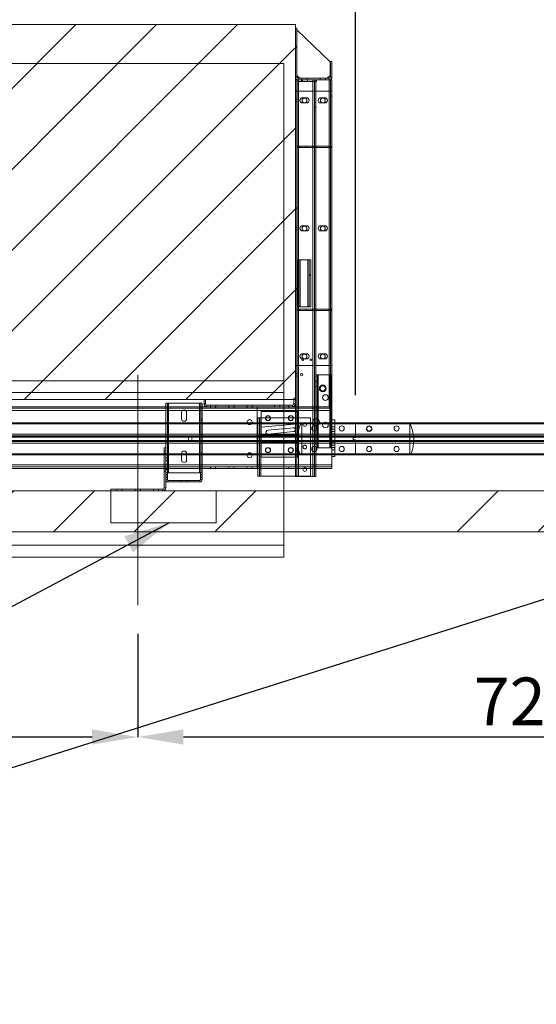
# Paper-space layout 'sales side' of a CAD drawing. Units: inches. Extents: x 0.1 to 10.4, y -0.5 to 7.5.
# Drawn here: x 4.7 to 5.8, y 4.1 to 6.3 of the extents above; entities that cross this region are included whole.
import ezdxf

# ---------------------------------------------------------------- set-up
doc = ezdxf.new("R2010")
doc.units = ezdxf.units.IN
doc.header["$MEASUREMENT"] = 0
doc.header["$PDSIZE"] = -1
doc.styles.add('SLDTEXTSTYLE6', font='GOTHIC.TTF')
doc.dimstyles.new('SLDDIMSTYLE11', dxfattribs={"dimtxt": 0.104167, "dimasz": 0.1, "dimexe": 0, "dimexo": 0.0625, "dimgap": 0.026042, "dimtad": 1, "dimlfac": 50, "dimrnd": 1e-09, "dimzin": 12, "dimdsep": 46, "dimtxsty": 'SLDTEXTSTYLE6', "dimsah": 1, "dimcen": 0.09, "dimadec": 0, "dimazin": 3, "dimtfac": 1, "dimtofl": 0, "dimtmove": 0, "dimatfit": 3, "dimfxl": 1, "dimfrac": 2, "dimtolj": 1, "dimtzin": 12, "dimarcsym": 0})
pattern_1 = [(45, (-0.26598, -0.708), (-0.265165, 0.265165), []), (45, (-0.0892, -0.708), (-0.265165, 0.265165), [])]

# ---------------------------------------------------------------- blocks, each defined once
blk = doc.blocks.new('_D_46')
at = {"color": 0, "lineweight": -2}
for p, q in [((4.9188, 4.9532), (4.9188, 4.727)), ((6.3588, 4.9532), (6.3588, 4.727)), ((6.2588, 4.727), (5.0188, 4.727))]:
    blk.add_line(p, q, dxfattribs=at)
at = {"color": 0}
for points in [[(5.0188, 4.7437), (5.0188, 4.7104), (4.9188, 4.727)], [(6.2588, 4.7437), (6.2588, 4.7104), (6.3588, 4.727)]]:
    blk.add_solid(points, dxfattribs=at)
at = {"layer": 'Defpoints', "color": 0}
for p in [(4.9188, 5.0157), (6.3588, 5.0157), (4.9188, 4.727)]:
    blk.add_point(p, dxfattribs=at)
at = {"color": 0, "insert": (5.7329, 4.8572), "char_height": 0.10417, "attachment_point": 2, "style": 'SLDTEXTSTYLE6'}
blk.add_mtext('\\A1;72', dxfattribs=at)
blk = doc.blocks.new('_D_47')
at = {"color": 0, "lineweight": -2}
for p, q in [((5.3953, 5.4772), (5.3953, 7.1149)), ((5.4953, 7.1149), (7.6953, 7.1149)), ((7.7953, 5.4749), (7.7953, 7.1149))]:
    blk.add_line(p, q, dxfattribs=at)
at = {"color": 0}
for points in [[(5.4953, 7.1316), (5.4953, 7.0982), (5.3953, 7.1149)], [(7.6953, 7.1316), (7.6953, 7.0982), (7.7953, 7.1149)]]:
    blk.add_solid(points, dxfattribs=at)
at = {"layer": 'Defpoints', "color": 0}
for p in [(7.7953, 7.1149), (5.3953, 5.4147), (7.7953, 5.4124)]:
    blk.add_point(p, dxfattribs=at)
at = {"color": 0, "insert": (6.5904, 7.2451), "char_height": 0.104167, "attachment_point": 2, "style": 'SLDTEXTSTYLE6'}
blk.add_mtext('\\A1;120 RAIL', dxfattribs=at)
blk = doc.blocks.new('_D_48')
at = {"color": 0, "lineweight": -2}
for p, q in [((3.5988, 5.4749), (3.5988, 7.1126)), ((3.6988, 7.1126), (5.2953, 7.1126)), ((5.3953, 5.4749), (5.3953, 7.1126))]:
    blk.add_line(p, q, dxfattribs=at)
at = {"color": 0}
for points in [[(3.6988, 7.1293), (3.6988, 7.0959), (3.5988, 7.1126)], [(5.2953, 7.1293), (5.2953, 7.0959), (5.3953, 7.1126)]]:
    blk.add_solid(points, dxfattribs=at)
at = {"layer": 'Defpoints', "color": 0}
for p in [(5.3953, 7.1126), (3.5988, 5.4124), (5.3953, 5.4124)]:
    blk.add_point(p, dxfattribs=at)
at = {"color": 0, "insert": (4.4799, 7.2428), "char_height": 0.104167, "attachment_point": 2, "style": 'SLDTEXTSTYLE6'}
blk.add_mtext('\\A1;90 RAIL', dxfattribs=at)
blk = doc.blocks.new('_D_49')
at = {"color": 0, "lineweight": -2}
for p, q in [((3.7188, 4.9532), (3.7188, 4.727)), ((4.9188, 4.9532), (4.9188, 4.727)), ((4.8188, 4.727), (3.8188, 4.727))]:
    blk.add_line(p, q, dxfattribs=at)
at = {"color": 0}
for points in [[(3.8188, 4.7437), (3.8188, 4.7104), (3.7188, 4.727)], [(4.8188, 4.7437), (4.8188, 4.7104), (4.9188, 4.727)]]:
    blk.add_solid(points, dxfattribs=at)
at = {"layer": 'Defpoints', "color": 0}
for p in [(3.7188, 5.0157), (4.9188, 5.0157), (3.7188, 4.727)]:
    blk.add_point(p, dxfattribs=at)
at = {"color": 0, "insert": (4.4799, 4.8572), "char_height": 0.10417, "attachment_point": 2, "style": 'SLDTEXTSTYLE6'}
blk.add_mtext('\\A1;60', dxfattribs=at)

psp = doc.layouts.new('sales side')

# ---------------------------------------------------------------- hatches: boundary and pattern name
at = {"lineweight": 0}
h = psp.add_hatch(dxfattribs=at)
h.set_pattern_fill('ANSI34', color=256, style=0)
h.set_pattern_definition([(45, (-0.266, -0.708), (-0.53033, 0.53033), []), (45, (-0.0892, -0.708), (-0.53033, 0.53033), []), (45, (0.0876, -0.708), (-0.53033, 0.53033), []), (45, (0.26435, -0.708), (-0.53033, 0.53033), [])])
h.paths.add_polyline_path([(7.88877, 6.39573), (7.63877, 6.39573), (7.63877, 6.30573), (7.79877, 6.30573), (7.79877, 5.26573), (3.31877, 5.26573), (3.31877, 5.17573), (7.88877, 5.17573)], flags=0)
h = psp.add_hatch(dxfattribs=at)
h.set_pattern_fill('ANSI31', color=256, style=0)
h.set_pattern_definition([(45, (-0.26598, -0.70801), (-0.0883883, 0.0883883), [])])
h.paths.add_polyline_path([(3.64877, 5.48073), (3.62877, 5.48073), (3.62877, 5.46573), (5.26377, 5.46573), (5.26377, 6.28573), (3.62677, 6.28573), (3.62677, 6.20073), (3.62897, 6.20073), (3.62897, 6.27073), (3.64877, 6.27073)], flags=0)
h = psp.add_hatch(dxfattribs=at)
h.set_pattern_fill('ANSI32', color=256, style=0)
h.set_pattern_definition(pattern_1)
edge = h.paths.add_edge_path(flags=0)
edge.add_line((5.26997, 6.16473), (5.27815, 6.16473))
edge.add_line((5.27815, 6.16473), (5.27815, 6.16823))
edge.add_line((5.27815, 6.16823), (5.26997, 6.16823))
edge.add_arc((5.26997, 6.17093), 0.0027, 180, 270, ccw=False)
edge.add_line((5.26727, 6.17093), (5.26727, 6.27823))
edge.add_line((5.26727, 6.27823), (5.26377, 6.27823))
edge.add_line((5.26377, 6.27823), (5.26377, 6.17093))
edge.add_arc((5.26997, 6.17093), 0.0062, 180, 270)
h = psp.add_hatch(dxfattribs=at)
h.set_pattern_fill('ANSI32', color=256, style=0)
h.set_pattern_definition(pattern_1)
h.paths.add_polyline_path([(5.26377, 6.16473), (5.26377, 5.29723), (5.26727, 5.29723), (5.26727, 6.16473)], flags=0)
at = {"linetype": 'Continuous', "lineweight": 0}
h = psp.add_hatch(dxfattribs=at)
h.set_pattern_fill('ANSI32', style=0)
edge = h.paths.add_edge_path(flags=0)
edge.add_line((5.33325, 6.16394), (5.33325, 6.17374))
edge.add_line((5.33325, 6.17374), (5.32975, 6.17374))
edge.add_line((5.32975, 6.17374), (5.32975, 6.16394))
edge.add_arc((5.33595, 6.16394), 0.0062, 180, 270)
edge.add_line((5.33595, 6.15774), (5.48413, 6.15774))
edge.add_line((5.48413, 6.15774), (5.48413, 6.16124))
edge.add_line((5.48413, 6.16124), (5.33595, 6.16124))
edge.add_arc((5.33595, 6.16394), 0.0027, 180, 270, ccw=False)
h = psp.add_hatch(dxfattribs=at)
h.set_pattern_fill('ANSI32', style=0)
edge = h.paths.add_edge_path(flags=0)
edge.add_line((5.52975, 6.16394), (5.52975, 6.17624))
edge.add_line((5.52975, 6.17624), (5.52625, 6.17624))
edge.add_line((5.52625, 6.17624), (5.52625, 6.16394))
edge.add_arc((5.52355, 6.16394), 0.0027, 270, 360, ccw=False)
edge.add_line((5.52355, 6.16124), (5.49538, 6.16124))
edge.add_line((5.49538, 6.16124), (5.49538, 6.15774))
edge.add_line((5.49538, 6.15774), (5.52355, 6.15774))
edge.add_arc((5.52355, 6.16394), 0.0062, 270, 360)
h = psp.add_hatch(dxfattribs=at)
h.set_pattern_fill('ANSI32', style=0)
h.paths.add_polyline_path([(5.4515, 6.13336), (5.44786, 6.13336), (5.44786, 6.00586), (5.4515, 6.00586)], flags=0)
h = psp.add_hatch(dxfattribs=at)
h.set_pattern_fill('ANSI32', style=0)
h.paths.add_polyline_path([(5.2495, 6.00791), (5.2495, 6.01317), (5.246, 6.01317), (5.246, 6.00791)], flags=0)
h = psp.add_hatch(dxfattribs=at)
h.set_pattern_fill('ANSI32', style=0)
h.paths.add_polyline_path([(5.32222, 6.01317), (5.32222, 6.00791), (5.32572, 6.00791), (5.32572, 6.01317)], flags=0)
h = psp.add_hatch(dxfattribs=at)
h.set_pattern_fill('ANSI32', style=0)
edge = h.paths.add_edge_path(flags=0)
edge.add_line((5.2495, 5.99867), (5.2495, 6.00343))
edge.add_line((5.2495, 6.00343), (5.246, 6.00343))
edge.add_line((5.246, 6.00343), (5.246, 5.99867))
edge.add_arc((5.2515, 5.99867), 0.0055, 180, 270)
edge.add_line((5.2515, 5.99317), (5.2801, 5.99317))
edge.add_line((5.2801, 5.99317), (5.2801, 5.99667))
edge.add_line((5.2801, 5.99667), (5.2515, 5.99667))
edge.add_arc((5.2515, 5.99867), 0.002, 180, 270, ccw=False)
h = psp.add_hatch(dxfattribs=at)
h.set_pattern_fill('ANSI32', style=0)
edge = h.paths.add_edge_path(flags=0)
edge.add_line((5.32572, 5.99867), (5.32572, 6.00343))
edge.add_line((5.32572, 6.00343), (5.32222, 6.00343))
edge.add_line((5.32222, 6.00343), (5.32222, 5.99867))
edge.add_arc((5.32022, 5.99867), 0.002, 270, 360, ccw=False)
edge.add_line((5.32022, 5.99667), (5.29135, 5.99667))
edge.add_line((5.29135, 5.99667), (5.29135, 5.99317))
edge.add_line((5.29135, 5.99317), (5.32022, 5.99317))
edge.add_arc((5.32022, 5.99867), 0.0055, 270, 360)
h = psp.add_hatch(dxfattribs=at)
h.set_pattern_fill('CORK', style=0)
h.set_pattern_definition([(0, (0, 0), (0, 0.125), []), (135, (0.0625, -0.0625), (-0.25, -0.25), [0.176777, -0.176777]), (135, (0.09375, -0.0625), (-0.25, -0.25), [0.176777, -0.176777]), (135, (0.125, -0.0625), (-0.25, -0.25), [0.176777, -0.176777])])
h.paths.add_polyline_path([(5.356, 5.97374), (5.126, 5.97374), (5.126, 5.90374), (5.356, 5.90374)], flags=0)
at = {"lineweight": 0}
h = psp.add_hatch(dxfattribs=at)
h.set_pattern_fill('ANSI32', color=256, style=0)
h.set_pattern_definition(pattern_1)
h.paths.add_polyline_path([(5.29402, 5.77105), (5.29402, 5.66855), (5.29752, 5.66855), (5.29752, 5.77105)], flags=0)
h = psp.add_hatch(dxfattribs=at)
h.set_pattern_fill('ANSI32', color=256, style=0)
h.set_pattern_definition(pattern_1)
h.paths.add_polyline_path([(5.34377, 5.35973), (5.34377, 5.51973), (5.34109, 5.51973), (5.34109, 5.35973)], flags=0)

# ---------------------------------------------------------------- linework, layer by layer
at = {"lineweight": 15}
for p, q in [((3.62677, 6.28573), (5.26377, 6.28573)), ((5.26377, 6.28573), (5.26377, 5.46573)), ((5.26377, 6.17093), (5.26377, 6.27823)), ((5.26377, 6.27823), (5.26727, 6.27823)), ((5.26727, 6.17093), (5.26727, 6.27823)), ((5.26727, 6.27448), (5.33977, 6.20448)), ((5.33977, 6.20448), (5.33977, 6.17448)), ((5.34027, 6.20473), (5.34027, 6.17093)), ((5.34027, 6.20473), (5.34377, 6.20473)), ((5.34377, 6.20473), (5.34377, 6.17093)), ((5.26377, 5.29723), (5.26377, 6.16473)), ((5.26727, 6.16473), (5.26377, 6.16473)), ((5.27352, 6.16823), (5.26727, 6.17448)), ((5.26727, 6.16123), (5.26727, 6.16473)), ((5.30977, 6.16473), (5.26727, 6.16473)), ((5.26727, 5.29723), (5.26727, 6.16473)), ((5.30977, 6.16123), (5.26727, 6.16123)), ((5.26997, 6.16823), (5.27815, 6.16823)), ((5.26997, 6.16473), (5.27815, 6.16473)), ((5.27033, 5.77105), (5.27033, 6.16123)), ((5.27815, 6.16473), (5.27815, 6.16823)), ((5.27815, 6.16823), (5.2894, 6.16823)), ((5.2894, 6.16823), (5.2894, 6.16473)), ((5.2894, 6.16823), (5.33757, 6.16823)), ((5.2894, 6.16473), (5.33757, 6.16473)), ((5.30221, 6.16123), (5.30221, 5.29723)), ((5.30877, 5.51973), (5.30877, 6.16123)), ((5.30977, 6.16473), (5.30977, 6.16123)), ((5.33977, 6.17448), (5.33352, 6.16823)), ((5.33752, 6.16473), (5.34027, 6.16473)), ((5.33752, 5.51973), (5.33752, 6.16473)), ((5.34027, 6.16473), (5.34027, 5.51973)), ((5.34377, 6.16473), (5.34027, 6.16473)), ((5.34377, 6.16473), (5.34377, 5.51973)), ((5.26752, 5.77105), (5.26752, 5.66855)), ((5.26752, 5.77105), (5.27402, 5.77105)), ((5.27402, 5.77105), (5.27402, 5.66855)), ((5.27402, 5.77105), (5.29102, 5.77105)), ((5.29102, 5.77105), (5.29102, 5.66855)), ((5.29402, 5.77105), (5.29102, 5.77105)), ((5.29402, 5.66855), (5.29402, 5.77105)), ((5.29752, 5.77105), (5.29402, 5.77105)), ((5.29752, 5.66855), (5.29752, 5.77105)), ((5.27402, 5.66855), (5.26752, 5.66855)), ((5.27033, 5.29723), (5.27033, 5.66855)), ((5.29102, 5.66855), (5.27402, 5.66855)), ((5.29102, 5.66855), (5.29402, 5.66855)), ((5.29402, 5.66855), (5.29752, 5.66855)), ((5.30877, 5.51973), (5.30877, 5.35973)), ((5.31329, 5.51973), (5.30877, 5.51973)), ((5.31329, 5.35973), (5.31329, 5.51973)), ((5.31329, 5.51973), (5.33925, 5.51973)), ((5.33925, 5.51973), (5.33925, 5.35973)), ((5.34109, 5.51973), (5.33925, 5.51973)), ((5.34109, 5.51973), (5.34109, 5.35973)), ((5.34377, 5.51973), (5.34109, 5.51973)), ((5.34377, 5.51973), (5.34377, 5.35973)), ((5.26377, 5.46573), (3.62877, 5.46573)), ((4.98002, 5.45766), (4.98002, 5.44973)), ((4.98622, 5.45766), (4.98002, 5.45766)), ((5.05382, 5.45766), (4.98622, 5.45766)), ((4.98622, 5.44973), (4.98622, 5.45766)), ((5.06002, 5.45766), (5.05382, 5.45766)), ((5.05382, 5.45766), (5.05382, 5.44973)), ((5.06002, 5.44973), (5.06002, 5.45766)), ((5.06377, 5.46573), (5.06377, 5.45593)), ((5.06727, 5.46573), (5.06377, 5.46573)), ((5.06727, 5.46573), (5.06727, 5.45593)), ((5.06997, 5.45323), (5.21815, 5.45323)), ((5.21815, 5.45323), (5.21815, 5.44973)), ((5.2294, 5.45323), (5.21815, 5.45323)), ((5.2294, 5.44973), (5.2294, 5.45323)), ((5.2294, 5.45323), (5.25757, 5.45323)), ((5.26027, 5.45593), (5.26027, 5.46823)), ((5.26377, 5.46823), (5.26027, 5.46823)), ((5.26377, 5.45593), (5.26377, 5.46823)), ((5.17987, 5.44623), (3.62362, 5.44623)), ((3.70712, 5.44157), (5.17987, 5.44157)), ((5.06997, 5.44973), (3.80101, 5.44973)), ((5.06997, 5.44973), (5.21815, 5.44973)), ((5.17987, 5.44623), (5.17987, 5.44973)), ((5.17987, 5.44157), (5.17987, 5.44623)), ((5.17987, 5.32289), (5.17987, 5.44157)), ((5.18002, 5.44973), (5.18002, 5.44623)), ((5.18002, 5.44623), (5.26377, 5.44623)), ((5.18002, 5.44157), (5.18002, 5.44623)), ((5.18002, 5.32289), (5.18002, 5.44157)), ((5.26377, 5.44157), (5.18002, 5.44157)), ((5.2294, 5.44973), (5.21815, 5.44973)), ((5.2294, 5.44973), (5.25757, 5.44973)), ((5.25757, 5.44973), (5.26377, 5.44973)), ((5.15829, 5.41473), (5.16894, 5.41473)), ((5.15946, 5.41243), (5.16778, 5.41243)), ((5.17987, 5.41473), (5.18002, 5.41473)), ((5.17987, 5.41243), (5.18002, 5.41243)), ((5.18188, 5.42535), (5.18188, 5.29785)), ((5.18552, 5.42535), (5.18188, 5.42535)), ((5.18552, 5.42535), (5.18552, 5.29785)), ((5.18808, 5.42535), (5.18552, 5.42535)), ((5.18808, 5.29785), (5.18808, 5.42535)), ((5.26377, 5.42535), (5.18808, 5.42535)), ((5.34377, 5.42073), (5.35002, 5.42073)), ((5.35002, 5.34073), (5.35002, 5.42073)), ((5.35002, 5.41473), (5.39527, 5.41473)), ((5.35002, 5.41243), (5.39527, 5.41243)), ((5.39527, 5.41473), (5.39527, 5.41243)), ((5.39527, 5.41473), (7.79527, 5.41473)), ((5.39527, 5.41243), (5.39527, 5.38959)), ((5.39527, 5.41243), (7.79527, 5.41243)), ((5.17987, 5.38959), (5.18002, 5.38959)), ((5.17987, 5.38598), (5.18002, 5.38598)), ((5.35002, 5.38959), (5.39527, 5.38959)), ((5.35002, 5.38598), (5.39527, 5.38598)), ((5.39527, 5.38959), (5.39527, 5.38598)), ((5.39527, 5.38959), (7.79527, 5.38959)), ((5.39527, 5.38535), (5.39527, 5.38598)), ((5.39527, 5.38598), (7.79527, 5.38598)), ((5.18002, 5.38535), (5.17987, 5.38535)), ((5.17987, 5.3741), (5.18002, 5.3741)), ((5.18002, 5.37348), (5.17987, 5.37348)), ((5.18002, 5.36987), (5.17987, 5.36987)), ((5.39527, 5.38535), (5.35002, 5.38535)), ((5.35002, 5.3741), (5.39527, 5.3741)), ((5.39527, 5.37348), (5.35002, 5.37348)), ((5.39527, 5.36987), (5.35002, 5.36987)), ((5.39027, 5.37723), (5.39027, 5.38223)), ((5.39027, 5.38223), (5.39527, 5.38223)), ((5.39527, 5.37723), (5.39027, 5.37723)), ((5.39527, 5.38535), (5.39527, 5.38223)), ((7.79527, 5.38535), (5.39527, 5.38535)), ((5.39527, 5.37723), (5.39527, 5.3741)), ((5.39527, 5.37348), (5.39527, 5.3741)), ((5.39527, 5.3741), (7.79527, 5.3741)), ((5.39527, 5.37348), (5.39527, 5.36987)), ((7.79527, 5.37348), (5.39527, 5.37348)), ((5.39527, 5.36987), (5.39527, 5.34703)), ((7.79527, 5.36987), (5.39527, 5.36987)), ((5.16894, 5.34473), (5.15829, 5.34473)), ((5.16778, 5.34703), (5.15946, 5.34703)), ((5.18002, 5.34703), (5.17987, 5.34703)), ((5.18002, 5.34473), (5.17987, 5.34473)), ((5.30877, 5.29723), (5.30877, 5.35973)), ((5.30877, 5.35973), (5.31329, 5.35973)), ((5.31329, 5.35973), (5.33925, 5.35973)), ((5.33925, 5.35973), (5.34109, 5.35973)), ((5.34109, 5.35973), (5.34377, 5.35973)), ((5.34377, 5.34073), (5.34377, 5.35973)), ((5.39527, 5.34703), (5.35002, 5.34703)), ((5.39527, 5.34473), (5.35002, 5.34473)), ((5.39527, 5.34473), (5.39527, 5.34703)), ((7.79527, 5.34703), (5.39527, 5.34703)), ((7.79527, 5.34473), (5.39527, 5.34473)), ((5.17987, 5.32289), (3.70712, 5.32289)), ((5.17987, 5.31823), (5.17987, 5.32289)), ((5.18002, 5.31823), (5.18002, 5.32289)), ((5.18002, 5.32289), (5.18188, 5.32289)), ((5.30877, 5.32289), (5.34377, 5.32289)), ((5.34377, 5.32289), (5.34377, 5.34073)), ((5.34377, 5.34073), (5.35002, 5.34073)), ((5.34377, 5.32289), (5.34377, 5.31823)), ((3.62362, 5.31823), (5.17987, 5.31823)), ((3.62362, 5.31473), (5.17987, 5.31473)), ((4.97652, 5.31473), (4.97652, 5.27193)), ((4.98002, 5.31473), (4.98002, 5.30516)), ((4.98002, 5.30516), (4.98002, 5.29991)), ((4.98352, 5.30516), (4.98002, 5.30516)), ((4.98002, 5.29991), (4.98002, 5.29542)), ((4.98002, 5.29991), (4.98352, 5.29991)), ((4.98352, 5.30516), (4.98352, 5.29991)), ((4.98352, 5.30516), (4.98622, 5.30516)), ((4.98352, 5.29991), (4.98352, 5.29542)), ((4.98622, 5.30516), (4.98622, 5.31473)), ((5.05382, 5.30516), (4.98622, 5.30516)), ((5.05382, 5.31473), (5.05382, 5.30516)), ((5.05382, 5.30516), (5.05624, 5.30516)), ((5.05974, 5.30516), (5.05624, 5.30516)), ((5.05624, 5.29991), (5.05624, 5.30516)), ((5.05624, 5.29542), (5.05624, 5.29991)), ((5.05624, 5.29991), (5.05974, 5.29991)), ((5.05974, 5.29991), (5.05974, 5.30516)), ((5.05974, 5.30516), (5.06002, 5.30516)), ((5.05974, 5.29542), (5.05974, 5.29991)), ((5.06002, 5.30516), (5.06002, 5.31473)), ((5.17987, 5.31823), (5.17987, 5.31473)), ((5.18002, 5.31823), (5.18188, 5.31823)), ((5.18002, 5.31473), (5.18002, 5.31823)), ((5.18002, 5.31473), (5.18188, 5.31473)), ((5.28118, 5.31473), (5.28758, 5.31473)), ((5.30877, 5.31823), (5.34377, 5.31823)), ((5.30877, 5.31473), (5.34377, 5.31473)), ((5.34377, 5.31473), (5.34377, 5.31823)), ((4.98002, 5.29542), (4.98002, 5.29066)), ((4.98352, 5.29542), (4.98002, 5.29542)), ((4.98002, 5.29066), (4.98002, 5.27193)), ((4.98352, 5.29542), (4.98352, 5.29066)), ((4.98552, 5.28866), (5.01412, 5.28866)), ((4.98552, 5.28516), (5.01412, 5.28516)), ((5.01412, 5.28866), (5.01412, 5.28516)), ((5.01412, 5.28866), (5.02537, 5.28866)), ((5.01412, 5.28516), (5.02537, 5.28516)), ((5.02537, 5.28516), (5.02537, 5.28866)), ((5.02537, 5.28866), (5.05424, 5.28866)), ((5.02537, 5.28516), (5.05424, 5.28516)), ((5.05624, 5.29066), (5.05624, 5.29542)), ((5.05974, 5.29542), (5.05624, 5.29542)), ((5.05974, 5.29066), (5.05974, 5.29542)), ((5.18188, 5.29785), (5.18552, 5.29785)), ((5.18552, 5.29785), (5.18808, 5.29785)), ((5.26377, 5.29785), (5.18808, 5.29785)), ((5.26377, 5.29723), (5.26727, 5.29723)), ((5.26727, 5.29723), (5.27033, 5.29723)), ((5.27033, 5.29723), (5.30221, 5.29723)), ((5.30221, 5.29723), (5.30877, 5.29723)), ((7.79877, 5.26573), (3.31877, 5.26573)), ((4.86002, 5.26573), (4.86002, 5.26923)), ((4.97382, 5.26923), (4.86002, 5.26923)), ((4.86002, 5.19573), (4.86002, 5.26573)), ((4.86002, 5.26573), (5.09002, 5.26573)), ((4.97382, 5.26573), (4.97382, 5.26923)), ((4.98002, 5.27193), (4.97652, 5.27193)), ((5.09002, 5.26573), (5.09002, 5.19573)), ((5.09002, 5.19573), (4.86002, 5.19573)), ((7.88877, 5.17573), (3.31877, 5.17573)), ((5.23875, 5.12073), (5.23875, 5.17573)), ((3.63875, 5.12073), (5.23875, 5.12073))]:
    psp.add_line(p, q, dxfattribs=at)
at = {"lineweight": 0}
for p, q in [((3.63877, 6.20073), (5.23877, 6.20073)), ((5.23877, 5.48073), (5.23877, 6.20073)), ((5.26727, 6.17093), (5.26377, 6.17093)), ((5.26997, 6.16823), (5.26997, 6.16473)), ((5.27002, 6.16473), (5.27002, 5.44973)), ((5.27033, 5.29723), (5.27033, 6.16473)), ((5.27033, 6.16123), (5.27033, 6.16473)), ((5.27727, 6.16123), (5.27727, 6.16473)), ((5.27915, 6.16473), (5.27915, 6.16123)), ((5.2904, 6.16123), (5.2904, 6.16473)), ((5.30221, 6.16473), (5.30221, 5.29723)), ((5.30221, 6.16473), (5.30221, 6.16123)), ((5.30527, 5.29723), (5.30527, 6.16473)), ((5.30877, 6.16123), (5.30877, 6.16473)), ((5.31815, 6.16473), (5.31815, 6.16823)), ((5.3294, 6.16473), (5.3294, 6.16823)), ((5.33752, 5.44973), (5.33752, 6.16473)), ((5.33757, 6.16823), (5.33757, 6.16473)), ((5.34027, 6.17093), (5.34377, 6.17093)), ((5.26377, 6.14004), (5.26997, 6.14004)), ((5.26997, 6.14004), (5.26997, 5.54004)), ((5.26997, 6.14004), (5.34377, 6.14004)), ((5.34377, 6.1402), (5.34027, 6.1402)), ((5.26727, 6.12254), (5.26377, 6.12254)), ((5.28815, 6.12567), (5.2794, 6.12567)), ((5.32815, 6.12567), (5.3194, 6.12567)), ((5.34027, 6.12926), (5.34377, 6.12926)), ((5.26377, 6.11692), (5.26727, 6.11692)), ((5.2794, 6.11442), (5.28815, 6.11442)), ((5.30877, 6.11536), (5.30527, 6.11536)), ((5.30527, 6.1041), (5.30877, 6.1041)), ((5.3194, 6.11442), (5.32815, 6.11442)), ((5.26727, 6.02004), (5.27352, 6.02004)), ((5.26727, 6.01654), (5.27352, 6.01654)), ((5.27352, 6.01654), (5.27352, 6.02004)), ((5.27352, 6.02004), (5.34227, 6.02004)), ((5.27352, 6.01654), (5.34227, 6.01654)), ((5.28727, 6.01654), (5.28727, 6.02004)), ((5.34227, 6.01654), (5.34227, 6.02004)), ((5.26727, 5.84254), (5.26377, 5.84254)), ((5.28815, 5.84567), (5.2794, 5.84567)), ((5.32815, 5.84567), (5.3194, 5.84567)), ((5.26377, 5.83692), (5.26727, 5.83692)), ((5.2794, 5.83442), (5.28815, 5.83442)), ((5.3194, 5.83442), (5.32815, 5.83442)), ((5.27033, 5.66855), (5.27033, 5.77105)), ((5.27102, 5.66855), (5.27102, 5.77105)), ((5.27402, 5.77105), (5.27402, 5.66855)), ((5.29102, 5.66855), (5.29102, 5.77105)), ((5.27102, 5.72542), (5.26752, 5.72542)), ((5.26752, 5.71417), (5.27102, 5.71417)), ((5.30877, 5.67161), (5.30527, 5.67161)), ((5.26727, 5.66354), (5.27352, 5.66354)), ((5.26727, 5.66004), (5.27352, 5.66004)), ((5.27352, 5.66004), (5.27352, 5.66354)), ((5.27352, 5.66354), (5.34227, 5.66354)), ((5.27352, 5.66004), (5.34227, 5.66004)), ((5.28727, 5.66004), (5.28727, 5.66354)), ((5.30527, 5.66035), (5.30877, 5.66035)), ((5.34227, 5.66004), (5.34227, 5.66354)), ((5.28815, 5.56567), (5.2794, 5.56567)), ((5.32815, 5.56567), (5.3194, 5.56567)), ((5.26997, 5.54004), (5.26377, 5.54004)), ((5.34377, 5.54004), (5.26997, 5.54004)), ((5.2794, 5.55442), (5.28815, 5.55442)), ((5.3194, 5.55442), (5.32815, 5.55442)), ((5.26727, 5.52254), (5.26377, 5.52254)), ((5.26377, 5.51692), (5.26727, 5.51692)), ((5.31145, 5.51973), (5.31145, 5.35973)), ((5.31329, 5.35973), (5.31329, 5.51973)), ((5.33752, 5.44973), (5.33752, 5.51973)), ((5.33925, 5.51973), (5.33925, 5.35973)), ((5.34027, 5.51973), (5.34027, 5.44973)), ((3.63875, 5.50671), (5.23875, 5.50671)), ((5.23875, 5.48073), (5.23875, 5.50671)), ((5.30877, 5.50536), (5.30527, 5.50536)), ((5.30527, 5.4941), (5.30877, 5.4941)), ((5.31145, 5.50535), (5.30877, 5.50535)), ((5.30877, 5.4941), (5.31145, 5.4941)), ((3.64877, 5.48073), (5.23877, 5.48073)), ((5.23875, 5.17573), (5.23875, 5.48073)), ((5.34377, 5.4852), (5.34027, 5.4852)), ((5.34027, 5.47426), (5.34377, 5.47426)), ((4.98352, 5.45766), (4.98352, 5.30516)), ((4.98622, 5.30516), (4.98622, 5.45766)), ((5.05382, 5.45766), (5.05382, 5.30516)), ((5.05652, 5.30516), (5.05652, 5.45766)), ((5.06377, 5.45593), (5.06727, 5.45593)), ((5.06997, 5.44973), (5.06997, 5.45323)), ((5.07815, 5.44973), (5.07815, 5.45323)), ((5.0894, 5.44973), (5.0894, 5.45323)), ((5.11815, 5.44973), (5.11815, 5.45323)), ((5.1294, 5.44973), (5.1294, 5.45323)), ((5.15815, 5.44973), (5.15815, 5.45323)), ((5.1694, 5.44973), (5.1694, 5.45323)), ((5.23815, 5.44973), (5.23815, 5.45323)), ((5.2494, 5.44973), (5.2494, 5.45323)), ((5.25757, 5.44973), (5.25757, 5.45323)), ((5.26377, 5.45593), (5.26027, 5.45593)), ((3.62362, 5.44157), (5.17987, 5.44157)), ((4.98002, 5.44973), (4.98002, 5.35973)), ((4.98622, 5.31473), (4.98622, 5.44973)), ((5.0144, 5.43704), (5.0144, 5.42329)), ((5.02565, 5.42329), (5.02565, 5.43704)), ((5.05382, 5.44973), (5.05382, 5.31473)), ((5.06002, 5.31473), (5.06002, 5.44973)), ((5.07815, 5.44973), (5.07815, 5.44623)), ((5.08909, 5.44623), (5.08909, 5.44973)), ((5.11815, 5.44973), (5.11815, 5.44623)), ((5.12909, 5.44623), (5.12909, 5.44973)), ((5.15815, 5.44973), (5.15815, 5.44623)), ((5.16909, 5.44623), (5.16909, 5.44973)), ((5.34377, 5.44157), (5.18002, 5.44157)), ((5.18877, 5.33973), (5.18877, 5.43973)), ((5.18877, 5.43973), (5.26877, 5.43973)), ((5.18877, 5.43911), (5.26877, 5.43911)), ((5.23815, 5.44973), (5.23815, 5.44623)), ((5.2494, 5.44623), (5.2494, 5.44973)), ((5.26377, 5.44973), (5.34377, 5.44973)), ((5.26377, 5.44623), (5.34377, 5.44623)), ((5.34377, 5.44157), (5.26377, 5.44157)), ((5.26877, 5.43973), (5.26877, 5.33973)), ((3.66525, 5.41243), (5.15946, 5.41243)), ((3.66602, 5.41473), (5.15829, 5.41473)), ((5.06002, 5.42343), (5.05652, 5.42343)), ((5.05652, 5.4194), (5.06002, 5.4194)), ((5.16778, 5.41243), (5.17987, 5.41243)), ((5.16894, 5.41473), (5.17987, 5.41473)), ((5.18002, 5.41473), (5.35002, 5.41473)), ((5.18002, 5.41243), (5.35002, 5.41243)), ((5.18808, 5.29785), (5.18808, 5.42535)), ((5.18877, 5.40467), (5.26877, 5.41223)), ((5.29688, 5.42535), (5.26377, 5.42535)), ((5.27777, 5.41473), (5.27777, 5.34473)), ((5.29688, 5.42535), (5.29688, 5.29785)), ((5.51402, 5.34473), (5.51402, 5.41473)), ((3.61737, 5.38959), (5.17987, 5.38959)), ((3.61737, 5.38598), (5.17987, 5.38598)), ((5.06002, 5.38718), (5.05652, 5.38718)), ((5.18002, 5.38959), (5.35002, 5.38959)), ((5.18002, 5.38598), (5.35002, 5.38598)), ((5.26877, 5.38723), (5.18877, 5.38723)), ((5.20313, 5.39809), (5.25974, 5.40363)), ((5.25974, 5.39551), (5.20392, 5.39005)), ((5.35002, 5.40573), (5.34377, 5.40573)), ((5.34377, 5.40073), (5.35002, 5.40073)), ((5.34377, 5.39573), (5.35002, 5.39573)), ((5.34377, 5.39073), (5.35002, 5.39073)), ((5.34377, 5.39073), (5.35002, 5.39073)), ((3.59877, 5.38348), (5.39527, 5.38348)), ((5.39527, 5.37598), (3.59877, 5.37598)), ((5.17987, 5.38535), (3.61737, 5.38535)), ((3.61737, 5.3741), (5.17987, 5.3741)), ((5.17987, 5.37348), (3.61737, 5.37348)), ((5.17987, 5.36987), (3.61737, 5.36987)), ((5.05652, 5.38315), (5.06002, 5.38315)), ((5.35002, 5.38535), (5.18002, 5.38535)), ((5.18002, 5.3741), (5.35002, 5.3741)), ((5.35002, 5.37348), (5.18002, 5.37348)), ((5.35002, 5.36987), (5.18002, 5.36987)), ((5.26877, 5.37196), (5.18877, 5.37196)), ((5.26727, 5.37035), (5.26377, 5.37035)), ((5.30877, 5.38536), (5.30527, 5.38536)), ((5.30527, 5.3741), (5.30877, 5.3741)), ((5.31145, 5.38535), (5.30877, 5.38535)), ((5.30877, 5.3741), (5.31145, 5.3741)), ((5.34377, 5.37073), (5.35002, 5.37073)), ((5.35002, 5.37073), (5.34377, 5.37073)), ((5.34377, 5.36573), (5.35002, 5.36573)), ((5.39527, 5.38348), (7.79527, 5.38348)), ((7.79527, 5.37598), (5.39527, 5.37598)), ((5.15946, 5.34703), (3.66522, 5.34703)), ((5.15829, 5.34473), (3.66601, 5.34473)), ((4.97652, 5.35973), (4.97652, 5.31473)), ((4.98002, 5.35973), (4.97652, 5.35973)), ((4.98002, 5.35348), (4.97652, 5.35348)), ((4.97652, 5.34785), (4.98002, 5.34785)), ((4.98002, 5.35973), (4.98002, 5.31473)), ((4.98002, 5.34516), (4.98352, 5.34516)), ((5.0144, 5.34704), (5.0144, 5.33329)), ((5.02565, 5.33329), (5.02565, 5.34704)), ((5.06002, 5.34968), (5.05652, 5.34968)), ((5.05652, 5.34565), (5.06002, 5.34565)), ((5.17987, 5.34703), (5.16778, 5.34703)), ((5.17987, 5.34473), (5.16894, 5.34473)), ((5.35002, 5.34703), (5.18002, 5.34703)), ((5.35002, 5.34473), (5.18002, 5.34473)), ((5.26377, 5.3591), (5.26727, 5.3591)), ((5.34377, 5.36073), (5.35002, 5.36073)), ((5.34377, 5.35573), (5.35002, 5.35573)), ((5.17987, 5.32289), (3.62362, 5.32289)), ((4.98352, 5.33766), (4.98002, 5.33766)), ((4.98002, 5.33204), (4.98352, 5.33204)), ((5.18002, 5.32289), (5.34377, 5.32289)), ((5.18188, 5.32289), (5.30877, 5.32289)), ((5.26877, 5.33973), (5.18877, 5.33973)), ((4.97652, 5.3141), (4.98002, 5.3141)), ((4.97652, 5.30848), (4.98002, 5.30848)), ((4.98002, 5.31829), (4.98352, 5.31829)), ((4.98002, 5.31266), (4.98352, 5.31266)), ((4.98352, 5.30048), (4.98002, 5.30048)), ((5.05974, 5.30048), (5.05624, 5.30048)), ((5.07815, 5.31823), (5.07815, 5.31473)), ((5.08909, 5.31473), (5.08909, 5.31823)), ((5.11815, 5.31823), (5.11815, 5.31473)), ((5.12909, 5.31473), (5.12909, 5.31823)), ((5.15815, 5.31823), (5.15815, 5.31473)), ((5.16909, 5.31473), (5.16909, 5.31823)), ((5.18188, 5.31823), (5.30877, 5.31823)), ((5.18188, 5.31473), (5.28118, 5.31473)), ((5.23815, 5.31823), (5.23815, 5.31473)), ((5.2494, 5.31473), (5.2494, 5.31823)), ((5.28758, 5.31473), (5.30877, 5.31473)), ((4.98002, 5.29485), (4.98352, 5.29485)), ((4.98002, 5.29066), (4.98352, 5.29066)), ((4.98552, 5.28516), (4.98552, 5.28866)), ((5.05424, 5.28516), (5.05424, 5.28866)), ((5.05624, 5.29485), (5.05974, 5.29485)), ((5.05974, 5.29066), (5.05624, 5.29066)), ((5.29688, 5.29785), (5.26377, 5.29785)), ((4.87315, 5.26923), (4.87315, 5.26573)), ((4.8844, 5.26923), (4.8844, 5.26573)), ((4.91315, 5.26923), (4.91315, 5.26573)), ((4.9244, 5.26923), (4.9244, 5.26573)), ((4.95315, 5.26923), (4.95315, 5.26573)), ((4.9644, 5.26923), (4.9644, 5.26573)), ((4.97382, 5.26573), (4.97382, 5.26923)), ((4.98002, 5.27193), (4.97652, 5.27193)), ((3.63875, 5.14671), (5.23875, 5.14671))]:
    psp.add_line(p, q, dxfattribs=at)
at = {"lineweight": 0, "ltscale": 2}
psp.add_line((4.91877, 5.51923), (4.91877, 5.01573), dxfattribs=at)
for q in [(6.33676, 5.19573), (4.98712, 5.19573)]:
    psp.add_line((3.00412, 4.14231), q)
at = {"lineweight": 0}
for centre, radius in [((5.28377, 6.11973), 0.00531), ((5.28377, 5.83973), 0.00531), ((5.28377, 5.55973), 0.00531), ((5.32377, 5.48973), 0.0075), ((5.32377, 5.48973), 0.0056), ((5.20377, 5.42473), 0.00516), ((5.25377, 5.42473), 0.00516), ((5.30527, 5.40223), 0.00562), ((5.30877, 5.41598), 0.0075), ((5.20377, 5.35473), 0.00562), ((5.20377, 5.35473), 0.00515), ((5.25377, 5.35473), 0.00563), ((5.25377, 5.35473), 0.00515), ((5.30527, 5.35723), 0.00563)]:
    psp.add_circle(centre, radius, dxfattribs=at)
at = {"lineweight": 15}
for centre, radius in [((5.32377, 6.11973), 0.00531), ((5.32377, 5.83973), 0.00531), ((5.32377, 5.55973), 0.00531), ((5.28002, 5.55223), 0.00188), ((5.29757, 5.55223), 0.00188), ((5.27757, 5.51983), 0.0025), ((5.32943, 5.46973), 0.00625), ((5.16362, 5.41598), 0.00547), ((5.28438, 5.41098), 0.00406), ((5.28438, 5.41097), 0.00406), ((5.32943, 5.40973), 0.00625), ((5.36527, 5.40223), 0.00563), ((5.42527, 5.40223), 0.00563), ((5.48527, 5.40223), 0.00563), ((5.03362, 5.37973), 0.00406), ((5.28438, 5.36161), 0.00406), ((5.28438, 5.3616), 0.00406), ((5.16362, 5.34348), 0.00547), ((5.36527, 5.35723), 0.00562), ((5.42527, 5.35723), 0.00563), ((5.48527, 5.35723), 0.00563), ((5.28438, 5.31223), 0.00406), ((5.28438, 5.31223), 0.00406)]:
    psp.add_circle(centre, radius, dxfattribs=at)
for centre, radius, start, end in [((5.26997, 6.17093), 0.0062, 180, 270), ((5.26997, 6.17093), 0.0027, 180, 270), ((5.33757, 6.17093), 0.0027, 270, 0), ((5.33757, 6.17093), 0.0062, 270, 0), ((5.06997, 5.45593), 0.0062, 180, 270), ((5.06997, 5.45593), 0.0027, 180, 270), ((5.25757, 5.45593), 0.0062, 270, 0), ((5.25757, 5.45593), 0.0027, 270, 0), ((5.20377, 5.42473), 0.00563, 6.37937, 173.62063), ((5.20377, 5.42473), 0.00515, 90, 173.02945), ((5.20377, 5.42473), 0.00515, 6.97055, 90), ((5.25377, 5.42473), 0.00563, 6.37937, 173.62063), ((5.25377, 5.42473), 0.00515, 90, 173.02945), ((5.25377, 5.42473), 0.00515, 6.97055, 90), ((5.42527, 5.40139), 0.00563, 4.28207, 175.71793), ((4.98552, 5.29066), 0.0055, 180, 270), ((4.98552, 5.29066), 0.002, 180, 270), ((5.05424, 5.29066), 0.0055, 270, 0), ((5.05424, 5.29066), 0.002, 270, 0), ((4.97382, 5.27193), 0.0027, 270, 0), ((4.97382, 5.27193), 0.0062, 270, 0)]:
    psp.add_arc(centre, radius, start, end, dxfattribs=at)
at = {"lineweight": 0}
for centre, radius, start, end in [((5.2794, 6.12004), 0.00563, 90, 270), ((5.28815, 6.12004), 0.00563, 270, 90), ((5.3194, 6.12004), 0.00563, 90, 270), ((5.32815, 6.12004), 0.00563, 270, 90), ((5.2794, 5.84004), 0.00563, 90, 270), ((5.28815, 5.84004), 0.00563, 270, 90), ((5.3194, 5.84004), 0.00563, 90, 270), ((5.32815, 5.84004), 0.00563, 270, 90), ((5.2794, 5.56004), 0.00563, 90, 270), ((5.28815, 5.56004), 0.00563, 270, 90), ((5.3194, 5.56004), 0.00563, 90, 270), ((5.32815, 5.56004), 0.00563, 270, 90), ((5.02002, 5.43704), 0.00563, 0, 180), ((5.02002, 5.42329), 0.00563, 180, 360), ((5.20377, 5.42473), 0.00563, 173.62063, 270), ((5.20377, 5.42473), 0.00515, 173.02945, 6.97055), ((5.20377, 5.42473), 0.00563, 270, 6.37937), ((5.25377, 5.42473), 0.00563, 173.62063, 270), ((5.25377, 5.42473), 0.00515, 173.02945, 6.97055), ((5.25377, 5.42473), 0.00563, 270, 6.37937), ((5.35027, 5.37723), 0.0825, 152.96431, 203.19984), ((5.44027, 5.37723), 0.0825, 336.80016, 27.03569), ((5.20313, 5.39403), 0.00406, 90, 281.17139), ((5.25974, 5.39957), 0.00406, 270, 90), ((5.42527, 5.40139), 0.00563, 175.71793, 4.28207), ((5.02002, 5.34704), 0.00563, 0, 180), ((5.02002, 5.33329), 0.00563, 180, 0)]:
    psp.add_arc(centre, radius, start, end, dxfattribs=at)
psp.add_solid([(4.98712, 5.19573), (4.88942, 5.16648), (4.90819, 5.13115)])

# ---------------------------------------------------------------- dimensions: what is measured, and where the dimension line sits
dim = psp.add_linear_dim(base=(5.39527, 7.11261), p1=(3.59877, 5.41243), p2=(5.39527, 5.41243), angle=0, text='<> RAIL', dimstyle='SLDDIMSTYLE11', override={"dimdec": 0})
dim.commit()
dim.dimension.update_dxf_attribs({"geometry": '_D_48', "text_midpoint": (4.47988, 7.11261), "dimtype": 160})
dim = psp.add_linear_dim(base=(7.79527, 7.11491), p1=(5.39527, 5.41473), p2=(7.79527, 5.41243), angle=0, text='<> RAIL', dimstyle='SLDDIMSTYLE11')
dim.commit()
dim.dimension.update_dxf_attribs({"geometry": '_D_47', "text_midpoint": (6.59041, 7.11491), "dimtype": 160})
for base, p1, p2, picture, middle in [((3.71877, 4.72703), (4.91877, 5.01573), (3.71877, 5.01573), '_D_49', (4.47988, 4.72703)), ((4.91877, 4.72703), (6.35877, 5.01573), (4.91877, 5.01573), '_D_46', (5.73294, 4.72703))]:
    dim = psp.add_linear_dim(base=base, p1=p1, p2=p2, angle=0, dimstyle='SLDDIMSTYLE11')
    dim.commit()
    dim.dimension.update_dxf_attribs({"geometry": picture, "text_midpoint": middle, "dimtype": 160})

doc.saveas('drawing.dxf')
